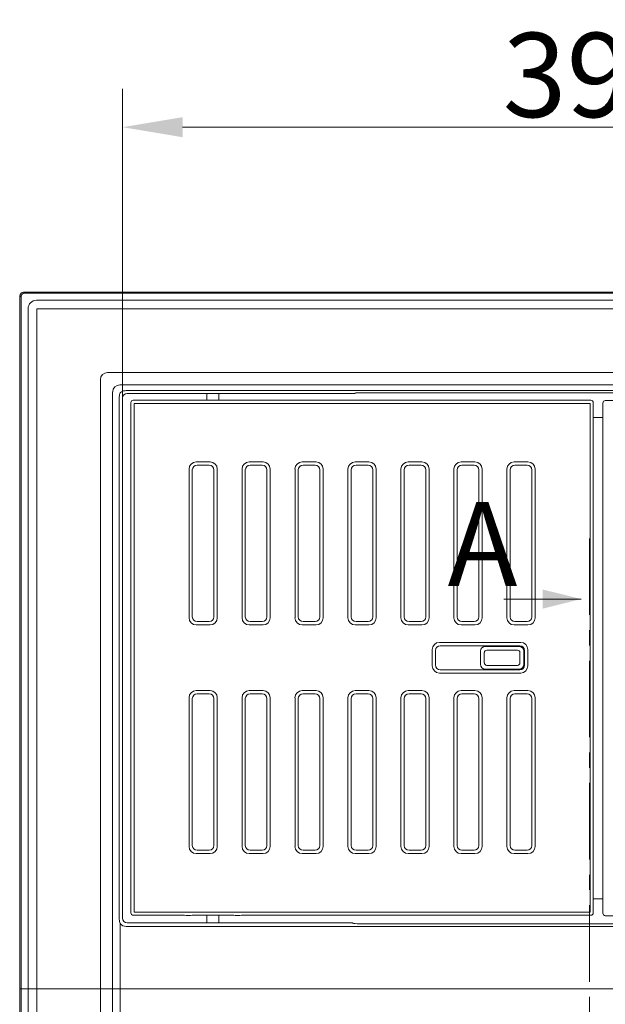
# Model space of a CAD drawing. Extents: x -5640 to -2584, y 795 to 3541.
# Drawn here: x -5640 to -5396, y 3132 to 3541 of the extents above; entities that cross this region are included whole.
import ezdxf

# ---------------------------------------------------------------- set-up
doc = ezdxf.new("R2010")
doc.units = 0
doc.header["$LTSCALE"] = 5
doc.linetypes.add('CENTER', pattern=[10.16, 6.35, -1.27, 1.27, -1.27])
doc.layers.add('Bemaßungen(Brunner)', color=7, linetype='Continuous', lineweight=25)
doc.styles.add('Brunner 2014', font='arial.ttf', dxfattribs={"height": 35})
doc.dimstyles.new('Brunner 2014', dxfattribs={"dimscale": 5, "dimtxt": 35, "dimasz": 5, "dimexe": 3.175, "dimexo": 0, "dimgap": 0.762, "dimtad": 1, "dimdec": 0, "dimrnd": 1e-08, "dimtxsty": 'Brunner 2014', "dimcen": 0.09, "dimdle": 10, "dimclrd": 7, "dimclre": 7, "dimclrt": 7, "dimadec": 1, "dimazin": 2, "dimtfac": 0.666667, "dimtdec": 0, "dimtmove": 0, "dimatfit": 3, "dimldrblk": 'Filled-1', "dimfxl": 1, "dimtolj": 1, "dimlwd": 5, "dimlwe": 5, "dimarcsym": 0})

# ---------------------------------------------------------------- blocks, each defined once
blk = doc.blocks.new('*D84')
at = {"layer": 'Bemaßungen(Brunner)', "color": 7, "linetype": 'Continuous', "lineweight": 5, "transparency": 16777216}
for p, q in [((-5596.96, 3383.54), (-5596.96, 3512.02)), ((-5201.96, 3383.54), (-5201.96, 3512.02)), ((-5571.96, 3496.14), (-5226.96, 3496.14))]:
    blk.add_line(p, q, dxfattribs=at)
at = {"layer": 'Bemaßungen(Brunner)', "color": 7, "lineweight": 5, "transparency": 16777216}
for points in [[(-5571.96, 3500.31), (-5571.96, 3491.97), (-5596.96, 3496.14)], [(-5226.96, 3500.31), (-5226.96, 3491.97), (-5201.96, 3496.14)]]:
    blk.add_solid(points, dxfattribs=at)
at = {"layer": 'Defpoints', "color": 0, "lineweight": 5, "transparency": 16777216}
for p in [(-5201.96, 3496.14), (-5596.96, 3383.54), (-5201.96, 3383.54)]:
    blk.add_point(p, dxfattribs=at)
at = {"layer": 'Bemaßungen(Brunner)', "color": 7, "lineweight": 5, "transparency": 16777216, "insert": (-5399.31, 3517.83), "char_height": 35, "attachment_point": 5, "style": 'Brunner 2014'}
blk.add_mtext('\\A1;395', dxfattribs=at)
blk = doc.blocks.new('Filled-1')
at = {"color": 0}
for p, q in [((0, 0), (-1, 0.167)), ((-1, 0.167), (-1, -0.167)), ((-1, 0), (0, 0)), ((-1, -0.167), (0, 0))]:
    blk.add_line(p, q, dxfattribs=at)
at = {"color": 0, "flags": 128}
blk.add_lwpolyline([(-1, -0.167), (0, 0), (-1, 0.167), (-1, -0.167)], dxfattribs=at)
at = {"color": 0}
blk.add_solid([(-1, -0.167), (0, 0), (-1, 0.167), (-1, -0.167)], dxfattribs=at)

msp = doc.modelspace()

# ---------------------------------------------------------------- linework, layer by layer
at = {"color": 30, "linetype": 'Continuous', "lineweight": 18}
for p, q in [((-5639.52, 3426.1), (-5639.52, 3138.21)), ((-5639.52, 3426.1), (-5639.51, 3426.1)), ((-5639.09, 3425.67), (-5639.51, 3426.1)), ((-5639.51, 3426.1), (-5639.51, 3138.21)), ((-5639.09, 3138.21), (-5639.09, 3425.67)), ((-5160.9, 3427.59), (-5638.02, 3427.59)), ((-5638.02, 3427.59), (-5637.6, 3427.16)), ((-5160.9, 3427.59), (-5638.02, 3427.59)), ((-5638.02, 3427.59), (-5638.02, 3427.59)), ((-5637.6, 3427.16), (-5161.32, 3427.16)), ((-5632.69, 3424.23), (-5166.23, 3424.23)), ((-5636.15, 3138.21), (-5636.15, 3420.76)), ((-5166.37, 3420.63), (-5632.55, 3420.63)), ((-5632.55, 3420.63), (-5632.55, 3138.21)), ((-5603.14, 3394.18), (-5195.78, 3394.18)), ((-5606.11, 3138.21), (-5606.11, 3391.21)), ((-5598.06, 3389.1), (-5200.86, 3389.1)), ((-5601.03, 3138.21), (-5601.03, 3386.13)), ((-5597.87, 3165.26), (-5597.87, 3138.21))]:
    msp.add_line(p, q, dxfattribs=at)
at = {"color": 7, "linetype": 'Continuous', "lineweight": 18}
for p, q in [((-5598.26, 3167.03), (-5598.26, 3384.04)), ((-5596.96, 3383.54), (-5596.96, 3167.53)), ((-5595.47, 3386.67), (-5203.45, 3386.67)), ((-5500.46, 3385.54), (-5594.96, 3385.54)), ((-5561.96, 3385.54), (-5561.96, 3382.71)), ((-5556.96, 3382.71), (-5556.96, 3385.54)), ((-5500.46, 3385.54), (-5500.31, 3385.68)), ((-5498.32, 3385.81), (-5300.6, 3385.81)), ((-5593.46, 3381.71), (-5593.46, 3169.7)), ((-5571.94, 3382.71), (-5592.46, 3382.71)), ((-5402.81, 3381.35), (-5592.11, 3381.35)), ((-5592.11, 3381.35), (-5592.11, 3170.06)), ((-5551.48, 3382.71), (-5567.44, 3382.71)), ((-5402.46, 3382.71), (-5546.98, 3382.71)), ((-5402.81, 3170.06), (-5402.81, 3381.35)), ((-5401.46, 3169.7), (-5401.46, 3381.71)), ((-5397.46, 3381.54), (-5397.46, 3169.53)), ((-5251.94, 3382.54), (-5396.46, 3382.54)), ((-5401.46, 3375.54), (-5397.46, 3375.54)), ((-5566.32, 3357.06), (-5560.59, 3357.06)), ((-5565.97, 3355.71), (-5560.95, 3355.71)), ((-5544.32, 3357.06), (-5538.59, 3357.06)), ((-5543.97, 3355.71), (-5538.95, 3355.71)), ((-5522.32, 3357.06), (-5516.59, 3357.06)), ((-5521.97, 3355.71), (-5516.95, 3355.71)), ((-5500.32, 3357.06), (-5494.59, 3357.06)), ((-5499.97, 3355.71), (-5494.95, 3355.71)), ((-5478.32, 3357.06), (-5472.59, 3357.06)), ((-5477.97, 3355.71), (-5472.95, 3355.71)), ((-5456.32, 3357.06), (-5450.59, 3357.06)), ((-5455.97, 3355.71), (-5450.95, 3355.71)), ((-5434.32, 3357.06), (-5428.59, 3357.06)), ((-5433.97, 3355.71), (-5428.95, 3355.71)), ((-5569.31, 3292.34), (-5569.31, 3354.07)), ((-5567.96, 3292.7), (-5567.96, 3353.71)), ((-5558.96, 3353.71), (-5558.96, 3292.7)), ((-5557.61, 3354.07), (-5557.61, 3292.34)), ((-5547.31, 3292.34), (-5547.31, 3354.07)), ((-5545.96, 3292.7), (-5545.96, 3353.71)), ((-5545.95, 3292.61), (-5545.95, 3353.46)), ((-5536.96, 3353.71), (-5536.96, 3292.7)), ((-5535.61, 3354.07), (-5535.61, 3292.34)), ((-5525.31, 3292.34), (-5525.31, 3354.07)), ((-5523.96, 3292.7), (-5523.96, 3353.71)), ((-5523.95, 3292.61), (-5523.95, 3353.46)), ((-5514.96, 3353.71), (-5514.96, 3292.7)), ((-5513.61, 3354.07), (-5513.61, 3292.34)), ((-5503.31, 3292.34), (-5503.31, 3354.07)), ((-5501.96, 3292.7), (-5501.96, 3353.71)), ((-5501.95, 3292.61), (-5501.95, 3353.46)), ((-5492.96, 3353.71), (-5492.96, 3292.7)), ((-5491.61, 3354.07), (-5491.61, 3292.34)), ((-5481.31, 3292.34), (-5481.31, 3354.07)), ((-5479.96, 3292.7), (-5479.96, 3353.71)), ((-5479.95, 3292.61), (-5479.95, 3353.46)), ((-5470.96, 3353.71), (-5470.96, 3292.7)), ((-5469.61, 3354.07), (-5469.61, 3292.34)), ((-5459.31, 3292.34), (-5459.31, 3354.07)), ((-5457.96, 3292.7), (-5457.96, 3353.71)), ((-5457.95, 3292.61), (-5457.95, 3353.46)), ((-5448.96, 3353.71), (-5448.96, 3292.7)), ((-5447.61, 3354.07), (-5447.61, 3292.34)), ((-5437.31, 3292.34), (-5437.31, 3354.07)), ((-5435.96, 3292.7), (-5435.96, 3353.71)), ((-5435.95, 3292.61), (-5435.95, 3353.46)), ((-5426.96, 3353.71), (-5426.96, 3292.7)), ((-5425.61, 3354.07), (-5425.61, 3292.34)), ((-5560.59, 3289.35), (-5566.32, 3289.35)), ((-5560.95, 3290.71), (-5565.97, 3290.71)), ((-5538.59, 3289.35), (-5544.32, 3289.35)), ((-5538.95, 3290.71), (-5543.97, 3290.71)), ((-5516.59, 3289.35), (-5522.32, 3289.35)), ((-5516.95, 3290.71), (-5521.97, 3290.71)), ((-5494.59, 3289.35), (-5500.32, 3289.35)), ((-5494.95, 3290.71), (-5499.97, 3290.71)), ((-5472.59, 3289.35), (-5478.32, 3289.35)), ((-5472.95, 3290.71), (-5477.97, 3290.71)), ((-5450.59, 3289.35), (-5456.32, 3289.35)), ((-5450.95, 3290.71), (-5455.97, 3290.71)), ((-5428.59, 3289.35), (-5434.32, 3289.35)), ((-5428.95, 3290.71), (-5433.97, 3290.71)), ((-5431.59, 3282.06), (-5465.32, 3282.06)), ((-5468.31, 3279.07), (-5468.31, 3272.34)), ((-5466.96, 3278.71), (-5466.96, 3272.7)), ((-5431.95, 3280.71), (-5464.97, 3280.71)), ((-5448.26, 3278.42), (-5448.26, 3272.99)), ((-5446.7, 3277.86), (-5446.7, 3273.55)), ((-5432.32, 3280.42), (-5446.26, 3280.42)), ((-5432.88, 3278.86), (-5445.7, 3278.86)), ((-5431.89, 3273.55), (-5431.89, 3277.86)), ((-5430.32, 3272.99), (-5430.32, 3278.42)), ((-5429.96, 3272.7), (-5429.96, 3278.71)), ((-5428.61, 3272.34), (-5428.61, 3279.07)), ((-5465.32, 3269.35), (-5431.59, 3269.35)), ((-5464.97, 3270.71), (-5431.95, 3270.71)), ((-5446.26, 3270.99), (-5432.32, 3270.99)), ((-5445.7, 3272.55), (-5432.88, 3272.55)), ((-5566.32, 3262.06), (-5560.59, 3262.06)), ((-5565.97, 3260.71), (-5560.95, 3260.71)), ((-5544.32, 3262.06), (-5538.59, 3262.06)), ((-5543.97, 3260.71), (-5538.95, 3260.71)), ((-5522.32, 3262.06), (-5516.59, 3262.06)), ((-5521.97, 3260.71), (-5516.95, 3260.71)), ((-5500.32, 3262.06), (-5494.59, 3262.06)), ((-5499.97, 3260.71), (-5494.95, 3260.71)), ((-5478.32, 3262.06), (-5472.59, 3262.06)), ((-5477.97, 3260.71), (-5472.95, 3260.71)), ((-5456.32, 3262.06), (-5450.59, 3262.06)), ((-5455.97, 3260.71), (-5450.95, 3260.71)), ((-5434.32, 3262.06), (-5428.59, 3262.06)), ((-5433.97, 3260.71), (-5428.95, 3260.71)), ((-5569.31, 3197.34), (-5569.31, 3259.07)), ((-5567.96, 3197.7), (-5567.96, 3258.71)), ((-5558.96, 3258.71), (-5558.96, 3197.7)), ((-5557.61, 3259.07), (-5557.61, 3197.34)), ((-5547.31, 3197.34), (-5547.31, 3259.07)), ((-5545.96, 3197.7), (-5545.96, 3258.71)), ((-5545.95, 3197.61), (-5545.95, 3258.46)), ((-5536.96, 3258.71), (-5536.96, 3197.7)), ((-5535.61, 3259.07), (-5535.61, 3197.34)), ((-5525.31, 3197.34), (-5525.31, 3259.07)), ((-5523.96, 3197.7), (-5523.96, 3258.71)), ((-5523.95, 3197.61), (-5523.95, 3258.46)), ((-5514.96, 3258.71), (-5514.96, 3197.7)), ((-5513.61, 3259.07), (-5513.61, 3197.34)), ((-5503.31, 3197.34), (-5503.31, 3259.07)), ((-5501.96, 3197.7), (-5501.96, 3258.71)), ((-5501.95, 3197.61), (-5501.95, 3258.46)), ((-5492.96, 3258.71), (-5492.96, 3197.7)), ((-5491.61, 3259.07), (-5491.61, 3197.34)), ((-5481.31, 3197.34), (-5481.31, 3259.07)), ((-5479.96, 3197.7), (-5479.96, 3258.71)), ((-5479.95, 3197.61), (-5479.95, 3258.46)), ((-5470.96, 3258.71), (-5470.96, 3197.7)), ((-5469.61, 3259.07), (-5469.61, 3197.34)), ((-5459.31, 3197.34), (-5459.31, 3259.07)), ((-5457.96, 3197.7), (-5457.96, 3258.71)), ((-5457.95, 3197.61), (-5457.95, 3258.46)), ((-5448.96, 3258.71), (-5448.96, 3197.7)), ((-5447.61, 3259.07), (-5447.61, 3197.34)), ((-5437.31, 3197.34), (-5437.31, 3259.07)), ((-5435.96, 3197.7), (-5435.96, 3258.71)), ((-5435.95, 3197.61), (-5435.95, 3258.46)), ((-5426.96, 3258.71), (-5426.96, 3197.7)), ((-5425.61, 3259.07), (-5425.61, 3197.34)), ((-5560.95, 3195.71), (-5565.97, 3195.71)), ((-5538.95, 3195.71), (-5543.97, 3195.71)), ((-5516.95, 3195.71), (-5521.97, 3195.71)), ((-5494.95, 3195.71), (-5499.97, 3195.71)), ((-5472.95, 3195.71), (-5477.97, 3195.71)), ((-5450.95, 3195.71), (-5455.97, 3195.71)), ((-5428.95, 3195.71), (-5433.97, 3195.71)), ((-5560.59, 3194.35), (-5566.32, 3194.35)), ((-5538.59, 3194.35), (-5544.32, 3194.35)), ((-5516.59, 3194.35), (-5522.32, 3194.35)), ((-5494.59, 3194.35), (-5500.32, 3194.35)), ((-5472.59, 3194.35), (-5478.32, 3194.35)), ((-5450.59, 3194.35), (-5456.32, 3194.35)), ((-5428.59, 3194.35), (-5434.32, 3194.35)), ((-5401.46, 3175.54), (-5397.46, 3175.54)), ((-5592.46, 3168.71), (-5571.94, 3168.71)), ((-5592.11, 3170.06), (-5402.81, 3170.06)), ((-5567.44, 3168.71), (-5551.48, 3168.71)), ((-5561.96, 3168.71), (-5561.96, 3165.54)), ((-5556.96, 3165.54), (-5556.96, 3168.71)), ((-5546.98, 3168.71), (-5402.46, 3168.71)), ((-5396.46, 3168.54), (-5251.94, 3168.54)), ((-5203.46, 3164.04), (-5595.46, 3164.04)), ((-5594.96, 3165.54), (-5501.45, 3165.54)), ((-5501.31, 3165.39), (-5501.45, 3165.54)), ((-5300.6, 3165.2), (-5498.32, 3165.2))]:
    msp.add_line(p, q, dxfattribs=at)
at = {"color": 8, "linetype": 'Continuous', "lineweight": 18}
for p, q in [((-5545.95, 3353.46), (-5545.96, 3353.46)), ((-5523.95, 3353.46), (-5523.96, 3353.46)), ((-5501.95, 3353.46), (-5501.96, 3353.46)), ((-5479.95, 3353.46), (-5479.96, 3353.46)), ((-5457.95, 3353.46), (-5457.96, 3353.46)), ((-5435.95, 3353.46), (-5435.96, 3353.46)), ((-5545.96, 3292.61), (-5545.95, 3292.61)), ((-5523.96, 3292.61), (-5523.95, 3292.61)), ((-5501.96, 3292.61), (-5501.95, 3292.61)), ((-5479.96, 3292.61), (-5479.95, 3292.61)), ((-5457.96, 3292.61), (-5457.95, 3292.61)), ((-5435.96, 3292.61), (-5435.95, 3292.61)), ((-5545.95, 3258.46), (-5545.96, 3258.46)), ((-5523.95, 3258.46), (-5523.96, 3258.46)), ((-5501.95, 3258.46), (-5501.96, 3258.46)), ((-5479.95, 3258.46), (-5479.96, 3258.46)), ((-5457.95, 3258.46), (-5457.96, 3258.46)), ((-5435.95, 3258.46), (-5435.96, 3258.46)), ((-5545.96, 3197.61), (-5545.95, 3197.61)), ((-5523.96, 3197.61), (-5523.95, 3197.61)), ((-5501.96, 3197.61), (-5501.95, 3197.61)), ((-5479.96, 3197.61), (-5479.95, 3197.61)), ((-5457.96, 3197.61), (-5457.95, 3197.61)), ((-5435.96, 3197.61), (-5435.95, 3197.61))]:
    msp.add_line(p, q, dxfattribs=at)
at = {"color": 7, "linetype": 'CENTER', "lineweight": 0}
msp.add_line((-5403.01, 3325.27), (-5403.01, 2160.95), dxfattribs=at)
at = {"color": 7, "linetype": 'Continuous', "lineweight": 0}
msp.add_line((-5438.53, 3300.09), (-5406.53, 3300.09), dxfattribs=at)
at = {"color": 30, "linetype": 'Continuous', "lineweight": 0}
for p, q in [((-5639.09, 3138.21), (-5639.63, 3138.21)), ((-5639.63, 3138.21), (-5639.63, 2369.03)), ((-5639.09, 3138.21), (-5637.6, 3138.21)), ((-5639.09, 2369.57), (-5639.09, 3138.21)), ((-5636.15, 3138.21), (-5637.6, 3138.21)), ((-5634.17, 3138.21), (-5636.15, 3138.21)), ((-5636.15, 2374.48), (-5636.15, 3138.21)), ((-5634.03, 3138.21), (-5634.17, 3138.21)), ((-5634.03, 3138.21), (-5632.55, 3138.21)), ((-5632.55, 3138.21), (-5606.11, 3138.21)), ((-5632.55, 3138.21), (-5632.55, 2374.61)), ((-5606.11, 3138.21), (-5604.75, 3138.21)), ((-5606.11, 2404.03), (-5606.11, 3138.21)), ((-5602.95, 3138.21), (-5604.75, 3138.21)), ((-5602.95, 3138.21), (-5601.03, 3138.21)), ((-5601.03, 3138.21), (-5599.67, 3138.21)), ((-5601.03, 2409.11), (-5601.03, 3138.21)), ((-5597.87, 3138.21), (-5599.67, 3138.21)), ((-5201.05, 3138.21), (-5597.87, 3138.21)), ((-5597.87, 3138.21), (-5597.87, 2409.3))]:
    msp.add_line(p, q, dxfattribs=at)
at = {"color": 30, "linetype": 'Continuous', "lineweight": 18}
msp.add_arc((-5637.58, 3425.65), 1.51, 90.7299, 179.2701, dxfattribs=at)
at = {"color": 7, "linetype": 'Continuous', "lineweight": 18}
for centre, start, end in [((-5445.69, 3277.86), 90.0817, 179.9183), ((-5432.89, 3277.86), 0.0817, 89.9183), ((-5445.69, 3273.55), 180.0817, 269.9183), ((-5432.89, 3273.55), 270.0817, 359.9183)]:
    msp.add_arc(centre, 1, start, end, dxfattribs=at)
at = {"color": 30, "linetype": 'Continuous', "lineweight": 18}
for centre, major_axis, ratio, start_param, end_param in [((-5638.02, 3426.09), (1.06, 1.06), 0.996417, 0.790861, 2.350731), ((-5632.62, 3420.7), (-2.52, 2.52), 0.980815, 5.507472, 7.058898), ((-5603.08, 3391.16), (-2.16, 2.16), 0.980815, 5.507472, 7.058898), ((-5598, 3386.07), (-2.16, 2.16), 0.980815, 5.507472, 7.058898)]:
    msp.add_ellipse(centre, major_axis=major_axis, ratio=ratio, start_param=start_param, end_param=end_param, dxfattribs=at)
at = {"color": 7, "linetype": 'Continuous', "lineweight": 18}
for centre, major_axis, ratio, start_param, end_param in [((-5595.44, 3384.02), (-2.13, 2.13), 0.995146, 0.094649, 0.148264), ((-5594.95, 3383.53), (-1.42, 1.42), 0.995146, 5.50022, 7.06615), ((-5498.32, 3385.67), (2, 0), 0.069927, 1.570796, 3.071779), ((-5592.46, 3381.7), (0.712, -0.712), 0.992433, 2.359993, 3.923193), ((-5402.46, 3381.7), (-0.712, -0.712), 0.992433, 2.359993, 3.923193), ((-5396.46, 3381.53), (0.712, -0.712), 0.992433, 2.359993, 3.923193), ((-5566.3, 3354.05), (2.14, -2.14), 0.992433, 2.359993, 3.923193), ((-5565.95, 3353.7), (1.42, -1.42), 0.992433, 2.359993, 3.923193), ((-5560.97, 3353.7), (-1.42, -1.42), 0.992433, 2.359993, 3.923193), ((-5560.62, 3354.05), (-2.14, -2.14), 0.992433, 2.359993, 3.923193), ((-5544.3, 3354.05), (2.14, -2.14), 0.992433, 2.359993, 3.923193), ((-5543.95, 3353.7), (1.42, -1.42), 0.992433, 2.359993, 3.923193), ((-5538.97, 3353.7), (-1.42, -1.42), 0.992433, 2.359993, 3.923193), ((-5538.62, 3354.05), (-2.14, -2.14), 0.992433, 2.359993, 3.923193), ((-5522.3, 3354.05), (2.14, -2.14), 0.992433, 2.359993, 3.923193), ((-5521.95, 3353.7), (1.42, -1.42), 0.992433, 2.359993, 3.923193), ((-5516.97, 3353.7), (-1.42, -1.42), 0.992433, 2.359993, 3.923193), ((-5516.62, 3354.05), (-2.14, -2.14), 0.992433, 2.359993, 3.923193), ((-5500.3, 3354.05), (2.14, -2.14), 0.992433, 2.359993, 3.923193), ((-5499.95, 3353.7), (1.42, -1.42), 0.992433, 2.359993, 3.923193), ((-5494.97, 3353.7), (-1.42, -1.42), 0.992433, 2.359993, 3.923193), ((-5494.62, 3354.05), (-2.14, -2.14), 0.992433, 2.359993, 3.923193), ((-5478.3, 3354.05), (2.14, -2.14), 0.992433, 2.359993, 3.923193), ((-5477.95, 3353.7), (1.42, -1.42), 0.992433, 2.359993, 3.923193), ((-5472.97, 3353.7), (-1.42, -1.42), 0.992433, 2.359993, 3.923193), ((-5472.62, 3354.05), (-2.14, -2.14), 0.992433, 2.359993, 3.923193), ((-5456.3, 3354.05), (2.14, -2.14), 0.992433, 2.359993, 3.923193), ((-5455.95, 3353.7), (1.42, -1.42), 0.992433, 2.359993, 3.923193), ((-5450.97, 3353.7), (-1.42, -1.42), 0.992433, 2.359993, 3.923193), ((-5450.62, 3354.05), (-2.14, -2.14), 0.992433, 2.359993, 3.923193), ((-5434.3, 3354.05), (2.14, -2.14), 0.992433, 2.359993, 3.923193), ((-5433.95, 3353.7), (1.42, -1.42), 0.992433, 2.359993, 3.923193), ((-5428.97, 3353.7), (-1.42, -1.42), 0.992433, 2.359993, 3.923193), ((-5428.62, 3354.05), (-2.14, -2.14), 0.992433, 2.359993, 3.923193), ((-5566.3, 3292.36), (2.14, 2.14), 0.992433, 2.359993, 3.923193), ((-5565.95, 3292.71), (1.42, 1.42), 0.992433, 2.359993, 3.923193), ((-5560.97, 3292.71), (-1.42, 1.42), 0.992433, 2.359993, 3.923193), ((-5560.62, 3292.36), (-2.14, 2.14), 0.992433, 2.359993, 3.923193), ((-5544.3, 3292.36), (2.14, 2.14), 0.992433, 2.359993, 3.923193), ((-5543.95, 3292.71), (1.42, 1.42), 0.992433, 2.359993, 3.923193), ((-5538.97, 3292.71), (-1.42, 1.42), 0.992433, 2.359993, 3.923193), ((-5538.62, 3292.36), (-2.14, 2.14), 0.992433, 2.359993, 3.923193), ((-5522.3, 3292.36), (2.14, 2.14), 0.992433, 2.359993, 3.923193), ((-5521.95, 3292.71), (1.42, 1.42), 0.992433, 2.359993, 3.923193), ((-5516.97, 3292.71), (-1.42, 1.42), 0.992433, 2.359993, 3.923193), ((-5516.62, 3292.36), (-2.14, 2.14), 0.992433, 2.359993, 3.923193), ((-5500.3, 3292.36), (2.14, 2.14), 0.992433, 2.359993, 3.923193), ((-5499.95, 3292.71), (1.42, 1.42), 0.992433, 2.359993, 3.923193), ((-5494.97, 3292.71), (-1.42, 1.42), 0.992433, 2.359993, 3.923193), ((-5494.62, 3292.36), (-2.14, 2.14), 0.992433, 2.359993, 3.923193), ((-5478.3, 3292.36), (2.14, 2.14), 0.992433, 2.359993, 3.923193), ((-5477.95, 3292.71), (1.42, 1.42), 0.992433, 2.359993, 3.923193), ((-5472.97, 3292.71), (-1.42, 1.42), 0.992433, 2.359993, 3.923193), ((-5472.62, 3292.36), (-2.14, 2.14), 0.992433, 2.359993, 3.923193), ((-5456.3, 3292.36), (2.14, 2.14), 0.992433, 2.359993, 3.923193), ((-5455.95, 3292.71), (1.42, 1.42), 0.992433, 2.359993, 3.923193), ((-5450.97, 3292.71), (-1.42, 1.42), 0.992433, 2.359993, 3.923193), ((-5450.62, 3292.36), (-2.14, 2.14), 0.992433, 2.359993, 3.923193), ((-5434.3, 3292.36), (2.14, 2.14), 0.992433, 2.359993, 3.923193), ((-5433.95, 3292.71), (1.42, 1.42), 0.992433, 2.359993, 3.923193), ((-5428.97, 3292.71), (-1.42, 1.42), 0.992433, 2.359993, 3.923193), ((-5428.62, 3292.36), (-2.14, 2.14), 0.992433, 2.359993, 3.923193), ((-5465.3, 3279.05), (2.14, -2.14), 0.992433, 2.359993, 3.923193), ((-5566.3, 3259.05), (2.14, -2.14), 0.992433, 2.359993, 3.923193), ((-5565.95, 3258.7), (1.42, -1.42), 0.992433, 2.359993, 3.923193), ((-5560.97, 3258.7), (-1.42, -1.42), 0.992433, 2.359993, 3.923193), ((-5560.62, 3259.05), (-2.14, -2.14), 0.992433, 2.359993, 3.923193), ((-5544.3, 3259.05), (2.14, -2.14), 0.992433, 2.359993, 3.923193), ((-5543.95, 3258.7), (1.42, -1.42), 0.992433, 2.359993, 3.923193), ((-5538.97, 3258.7), (-1.42, -1.42), 0.992433, 2.359993, 3.923193), ((-5538.62, 3259.05), (-2.14, -2.14), 0.992433, 2.359993, 3.923193), ((-5522.3, 3259.05), (2.14, -2.14), 0.992433, 2.359993, 3.923193), ((-5521.95, 3258.7), (1.42, -1.42), 0.992433, 2.359993, 3.923193), ((-5516.97, 3258.7), (-1.42, -1.42), 0.992433, 2.359993, 3.923193), ((-5516.62, 3259.05), (-2.14, -2.14), 0.992433, 2.359993, 3.923193), ((-5500.3, 3259.05), (2.14, -2.14), 0.992433, 2.359993, 3.923193), ((-5499.95, 3258.7), (1.42, -1.42), 0.992433, 2.359993, 3.923193), ((-5494.97, 3258.7), (-1.42, -1.42), 0.992433, 2.359993, 3.923193), ((-5494.62, 3259.05), (-2.14, -2.14), 0.992433, 2.359993, 3.923193), ((-5478.3, 3259.05), (2.14, -2.14), 0.992433, 2.359993, 3.923193), ((-5477.95, 3258.7), (1.42, -1.42), 0.992433, 2.359993, 3.923193), ((-5472.97, 3258.7), (-1.42, -1.42), 0.992433, 2.359993, 3.923193), ((-5472.62, 3259.05), (-2.14, -2.14), 0.992433, 2.359993, 3.923193), ((-5456.3, 3259.05), (2.14, -2.14), 0.992433, 2.359993, 3.923193), ((-5455.95, 3258.7), (1.42, -1.42), 0.992433, 2.359993, 3.923193), ((-5450.97, 3258.7), (-1.42, -1.42), 0.992433, 2.359993, 3.923193), ((-5450.62, 3259.05), (-2.14, -2.14), 0.992433, 2.359993, 3.923193), ((-5434.3, 3259.05), (2.14, -2.14), 0.992433, 2.359993, 3.923193), ((-5433.95, 3258.7), (1.42, -1.42), 0.992433, 2.359993, 3.923193), ((-5428.97, 3258.7), (-1.42, -1.42), 0.992433, 2.359993, 3.923193), ((-5428.62, 3259.05), (-2.14, -2.14), 0.992433, 2.359993, 3.923193), ((-5566.3, 3197.36), (2.14, 2.14), 0.992433, 2.359993, 3.923193), ((-5565.95, 3197.71), (1.42, 1.42), 0.992433, 2.359993, 3.923193), ((-5560.97, 3197.71), (-1.42, 1.42), 0.992433, 2.359993, 3.923193), ((-5560.62, 3197.36), (-2.14, 2.14), 0.992433, 2.359993, 3.923193), ((-5544.3, 3197.36), (2.14, 2.14), 0.992433, 2.359993, 3.923193), ((-5543.95, 3197.71), (1.42, 1.42), 0.992433, 2.359993, 3.923193), ((-5538.97, 3197.71), (-1.42, 1.42), 0.992433, 2.359993, 3.923193), ((-5538.62, 3197.36), (-2.14, 2.14), 0.992433, 2.359993, 3.923193), ((-5522.3, 3197.36), (2.14, 2.14), 0.992433, 2.359993, 3.923193), ((-5521.95, 3197.71), (1.42, 1.42), 0.992433, 2.359993, 3.923193), ((-5516.97, 3197.71), (-1.42, 1.42), 0.992433, 2.359993, 3.923193), ((-5516.62, 3197.36), (-2.14, 2.14), 0.992433, 2.359993, 3.923193), ((-5500.3, 3197.36), (2.14, 2.14), 0.992433, 2.359993, 3.923193), ((-5499.95, 3197.71), (1.42, 1.42), 0.992433, 2.359993, 3.923193), ((-5494.97, 3197.71), (-1.42, 1.42), 0.992433, 2.359993, 3.923193), ((-5494.62, 3197.36), (-2.14, 2.14), 0.992433, 2.359993, 3.923193), ((-5478.3, 3197.36), (2.14, 2.14), 0.992433, 2.359993, 3.923193), ((-5477.95, 3197.71), (1.42, 1.42), 0.992433, 2.359993, 3.923193), ((-5472.97, 3197.71), (-1.42, 1.42), 0.992433, 2.359993, 3.923193), ((-5472.62, 3197.36), (-2.14, 2.14), 0.992433, 2.359993, 3.923193), ((-5456.3, 3197.36), (2.14, 2.14), 0.992433, 2.359993, 3.923193), ((-5455.95, 3197.71), (1.42, 1.42), 0.992433, 2.359993, 3.923193), ((-5450.97, 3197.71), (-1.42, 1.42), 0.992433, 2.359993, 3.923193), ((-5450.62, 3197.36), (-2.14, 2.14), 0.992433, 2.359993, 3.923193), ((-5434.3, 3197.36), (2.14, 2.14), 0.992433, 2.359993, 3.923193), ((-5433.95, 3197.71), (1.42, 1.42), 0.992433, 2.359993, 3.923193), ((-5428.97, 3197.71), (-1.42, 1.42), 0.992433, 2.359993, 3.923193), ((-5428.62, 3197.36), (-2.14, 2.14), 0.992433, 2.359993, 3.923193), ((-5594.95, 3167.54), (-1.42, -1.42), 0.995146, 5.50022, 7.06615), ((-5592.46, 3169.71), (0.712, 0.712), 0.992433, 2.359993, 3.923193), ((-5402.46, 3169.71), (-0.712, 0.712), 0.992433, 2.359993, 3.923193), ((-5396.46, 3169.54), (0.712, 0.712), 0.992433, 2.359993, 3.923193), ((-5595.44, 3167.05), (-2.13, -2.13), 0.995146, 6.134921, 7.06615), ((-5498.32, 3165.4), (3, 0), 0.069927, 3.211406, 4.712389)]:
    msp.add_ellipse(centre, major_axis=major_axis, ratio=ratio, start_param=start_param, end_param=end_param, dxfattribs=at)
at = {"color": 7, "linetype": 'Continuous', "lineweight": 18, "extrusion": (0, 0, -1)}
for centre, major_axis, ratio, start_param, end_param in [((-5465.3, 3279.05), (2.14, -2.14), 0.992433, 2.359993, 3.923193), ((-5431.62, 3279.05), (-2.14, -2.14), 0.992433, 2.359993, 3.923193), ((-5464.95, 3278.7), (1.42, -1.42), 0.992433, 2.359993, 3.923193), ((-5446.26, 3278.42), (-1.42, 1.42), 0.998783, 5.498396, 7.067974), ((-5432.33, 3278.42), (1.42, 1.42), 0.998783, 5.498396, 7.067974), ((-5431.97, 3278.7), (-1.42, -1.42), 0.992433, 2.359993, 3.923193), ((-5464.95, 3272.71), (1.42, 1.42), 0.992433, 2.359993, 3.923193), ((-5446.26, 3272.99), (-1.42, -1.42), 0.998783, 5.498396, 7.067974), ((-5432.33, 3272.99), (1.42, -1.42), 0.998783, 5.498396, 7.067974), ((-5431.97, 3272.71), (-1.42, 1.42), 0.992433, 2.359993, 3.923193), ((-5465.3, 3272.36), (2.14, 2.14), 0.992433, 2.359993, 3.923193), ((-5431.62, 3272.36), (-2.14, 2.14), 0.992433, 2.359993, 3.923193)]:
    msp.add_ellipse(centre, major_axis=major_axis, ratio=ratio, start_param=start_param, end_param=end_param, dxfattribs=at)
at = {"color": 7, "linetype": 'Continuous', "lineweight": 18}
for points, knots in [([(-5598.26, 3384.04), (-5598.24, 3384.37), (-5598.21, 3384.98), (-5597.97, 3385.55), (-5597.87, 3385.81)], [0, 0, 0, 0, 0.539371, 1, 1, 1, 1]), ([(-5597.77, 3385.94), (-5597.52, 3386.1), (-5597.02, 3386.44), (-5596.21, 3386.64), (-5595.68, 3386.67), (-5595.47, 3386.67)], [0, 0, 0, 0, 0.353772, 0.742077, 1, 1, 1, 1]), ([(-5567.44, 3382.71), (-5567.71, 3382.71), (-5568.39, 3382.71), (-5569.16, 3382.75), (-5570.06, 3382.76), (-5570.86, 3382.72), (-5571.54, 3382.71), (-5571.94, 3382.71)], [0, 0, 0, 0, 0.17215, 0.440416, 0.554417, 0.740986, 1, 1, 1, 1]), ([(-5546.98, 3382.71), (-5547.24, 3382.71), (-5547.93, 3382.71), (-5548.69, 3382.75), (-5549.57, 3382.75), (-5550.36, 3382.72), (-5551.05, 3382.71), (-5551.48, 3382.71)], [0, 0, 0, 0, 0.168146, 0.445053, 0.548735, 0.720599, 1, 1, 1, 1]), ([(-5597.87, 3165.26), (-5597.98, 3165.55), (-5598.21, 3166.12), (-5598.24, 3166.73), (-5598.26, 3167.03)], [0, 0, 0, 0, 0.515226, 1, 1, 1, 1]), ([(-5571.94, 3168.71), (-5571.68, 3168.7), (-5570.99, 3168.7), (-5570.23, 3168.66), (-5569.35, 3168.66), (-5568.56, 3168.69), (-5567.87, 3168.7), (-5567.44, 3168.71)], [0, 0, 0, 0, 0.168146, 0.445053, 0.548735, 0.720599, 1, 1, 1, 1]), ([(-5551.48, 3168.71), (-5551.21, 3168.7), (-5550.53, 3168.7), (-5549.76, 3168.66), (-5548.85, 3168.65), (-5548.06, 3168.69), (-5547.38, 3168.7), (-5546.98, 3168.71)], [0, 0, 0, 0, 0.17215, 0.440416, 0.554417, 0.740986, 1, 1, 1, 1])]:
    msp.add_open_spline(points, degree=3, knots=knots, dxfattribs=at)
at = {"color": 7, "linetype": 'Continuous', "lineweight": 0}
msp.add_solid([(-5406.53, 3300.09), (-5422.53, 3304.09), (-5422.53, 3296.09)], dxfattribs=at)

# ---------------------------------------------------------------- texts
at = {"color": 7, "lineweight": 5, "style": 'Brunner 2014'}
msp.add_text('A', height=35, dxfattribs=at).set_placement((-5461.98, 3305.47))

# ---------------------------------------------------------------- dimensions: what is measured, and where the dimension line sits
at = {"layer": 'Bemaßungen(Brunner)', "lineweight": 5}
dim = msp.add_linear_dim(base=(-5201.96, 3496.14), p1=(-5596.96, 3383.54), p2=(-5201.96, 3383.54), dimstyle='Brunner 2014', dxfattribs=at)
dim.commit()
dim.dimension.update_dxf_attribs({"geometry": '*D84', "text_midpoint": (-5399.31, 3496.14), "dimtype": 160})

doc.saveas('drawing.dxf')
